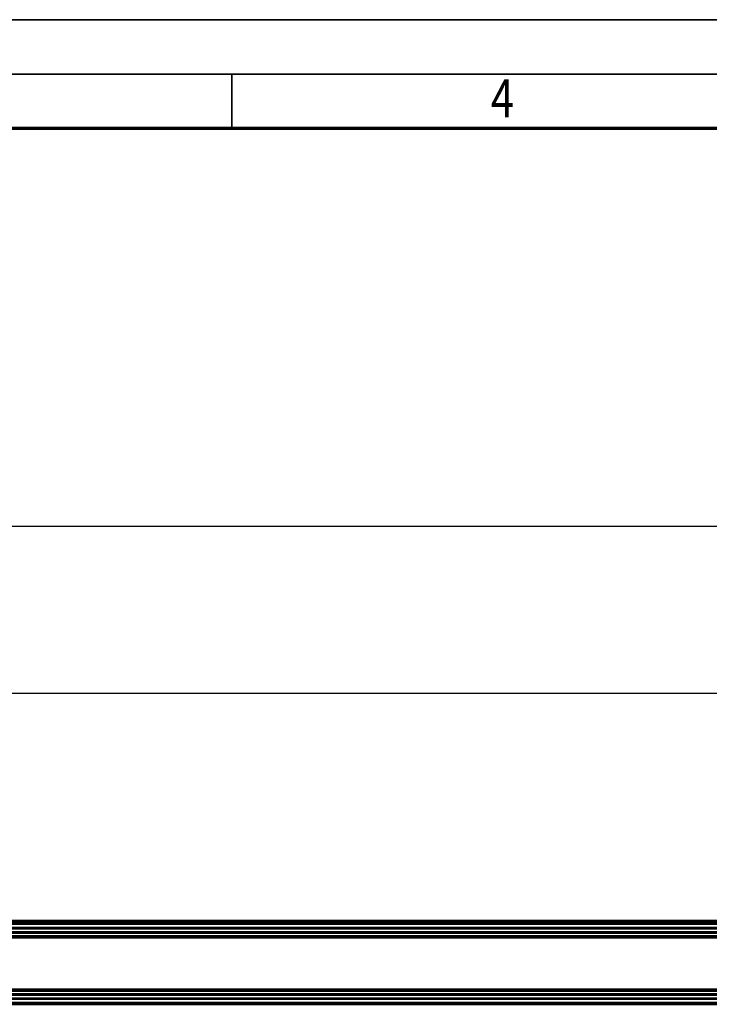
# Model space of a CAD drawing. Units: millimetres. Extents: x 59 to 11996, y 24 to 8424.
# Drawn here: x 2610 to 3876, y 6616 to 8424 of the extents above; entities that cross this region are included whole.
import ezdxf
from ezdxf.enums import TextEntityAlignment as Align

# ---------------------------------------------------------------- set-up
doc = ezdxf.new("R2010")
doc.units = ezdxf.units.MM
doc.header["$MEASUREMENT"] = 0
for name, color, linetype, lineweight in [('(1) Shape lines', 7, 'Continuous', 35), ('(6) Dimensions', 7, 'Continuous', 35), ('(9) Sheet', 7, 'Continuous', 35)]:
    doc.layers.add(name, color=color, linetype=linetype, lineweight=lineweight)
doc.styles.add('Arial', font='ARIAL.TTF')
doc.dimstyles.new('Vertex Style', dxfattribs={"dimscale": 20, "dimtxt": 0.18, "dimasz": 3.6, "dimexe": 1.8, "dimexo": 0.0625, "dimgap": 1.7, "dimtad": 1, "dimdec": 1, "dimdsep": 46, "dimtxsty": 'Arial', "dimblk1": 'CLOSED', "dimblk2": 'CLOSED', "dimsah": 1, "dimcen": 0.09, "dimdle": 1.8, "dimclrd": 9, "dimclre": 9, "dimadec": 1, "dimazin": 2, "dimtfac": 0.65, "dimtdec": 4, "dimtmove": 0, "dimatfit": 3, "dimfxl": 0, "dimtolj": 1, "dimtzin": 0, "dimlwd": 25, "dimlwe": 25, "dimarcsym": 0})

# ---------------------------------------------------------------- blocks, each defined once
blk = doc.blocks.new('_Closed')
at = {"color": 0, "linetype": 'ByBlock', "lineweight": -2}
for p, q in [((-1, 0.166667), (0, 0)), ((-1, 0.166667), (-1, -0.166667)), ((0, 0), (-1, -0.166667)), ((0, 0), (-1, 0))]:
    blk.add_line(p, q, dxfattribs=at)
blk = doc.blocks.new('*D2253')
at = {"layer": '(6) Dimensions', "color": 9, "lineweight": 25}
for p, q in [((1719.2, 6828.9), (1719.2, 7529.8)), ((11133.7, 6828.9), (11133.7, 7529.8)), ((1791.2, 7493.8), (11061.7, 7493.8))]:
    blk.add_line(p, q, dxfattribs=at)
at = {"layer": 'Defpoints', "color": 0}
for p in [(11133.7, 7493.8), (1719.2, 6768.9), (11133.7, 6768.9)]:
    blk.add_point(p, dxfattribs=at)
at = {"layer": '(6) Dimensions', "color": 9, "lineweight": 25, "xscale": 72, "yscale": 72, "zscale": 72}
for p, rotation in [((1719.2, 7493.8), 180.0000012074183), ((11133.7, 7493.8), 1.207418271428287e-06)]:
    blk.add_blockref('_Closed', p, dxfattribs=dict(at, rotation=rotation))
at = {"layer": '(6) Dimensions', "color": 0, "lineweight": 35, "insert": (7695.8, 7560.1), "char_height": 70, "attachment_point": 5, "rotation": 0, "style": 'Arial'}
blk.add_mtext('\\A1;20000', dxfattribs=at)
blk = doc.blocks.new('*D2258')
at = {"layer": '(6) Dimensions', "color": 9, "lineweight": 25}
for p, q in [((2059.9, 6991.6), (2059.9, 7223.1)), ((7170.6, 6991.6), (7170.6, 7223.1)), ((2131.9, 7187.1), (7098.6, 7187.1))]:
    blk.add_line(p, q, dxfattribs=at)
at = {"layer": 'Defpoints', "color": 0}
for p in [(7170.6, 7187.1), (2059.9, 6931.6), (7170.6, 6931.6)]:
    blk.add_point(p, dxfattribs=at)
at = {"layer": '(6) Dimensions', "color": 9, "lineweight": 25, "xscale": 72, "yscale": 72, "zscale": 72}
for p, rotation in [((2059.9, 7187.1), 180.0000012074183), ((7170.6, 7187.1), 1.207418267353398e-06)]:
    blk.add_blockref('_Closed', p, dxfattribs=dict(at, rotation=rotation))
at = {"layer": '(6) Dimensions', "color": 0, "lineweight": 35, "insert": (4615.3, 7253.5), "char_height": 70, "attachment_point": 5, "rotation": 0, "style": 'Arial'}
blk.add_mtext('\\A1;6000', dxfattribs=at)
blk = doc.blocks.new('Crane_WorkSt_2_d2ec7f0a-92fc-41f4-88e5-e095305cb164')
at = {"layer": '(1) Shape lines', "color": 7, "linetype": 'Continuous', "lineweight": 50, "ltscale": 60}
for p, q in [((300, 3227.5), (7300, 3227.5)), ((300, 3227.3), (7300, 3227.3)), ((300, 3223), (7300, 3223)), ((336.5, 3221.1), (7203.8, 3221.1)), ((338, 3212.1), (7200, 3212.1)), ((338, 3211.3), (7180, 3211.3)), ((319.9, 3191.4), (7200, 3191.4)), ((321.6, 3192.9), (7200, 3192.9)), ((335.9, 3194.5), (7200, 3194.5)), ((338, 3202.8), (7180, 3202.8)), ((338, 3202), (7200, 3202)), ((319.9, 3079.7), (7200, 3079.7)), ((321.6, 3078.2), (7200, 3078.2)), ((335.9, 3076.6), (7200, 3076.6)), ((338, 3069.1), (7200, 3069.1)), ((338, 3068.3), (7180, 3068.3)), ((338, 3059.8), (7180, 3059.8)), ((338, 3059), (7200, 3059)), ((333, 3047.5), (7300, 3047.5)), ((337.5, 3050.5), (7202.7, 3050.5))]:
    blk.add_line(p, q, dxfattribs=at)
blk = doc.blocks.new('GROUP_0_dace2509-78ea-40e5-90ac-7e6b6dcfddc2')
at = {"layer": '(9) Sheet', "color": 7, "lineweight": 35, "ltscale": 60}
for p, q in [((159.1, 8424), (11939.1, 8424)), ((11839.1, 8324), (359.1, 8324)), ((2999.1, 8226), (2999.1, 8325))]:
    blk.add_line(p, q, dxfattribs=at)
at = {"layer": '(9) Sheet', "color": 7, "lineweight": 70, "ltscale": 60}
blk.add_line((459.1, 8225), (11739.1, 8225), dxfattribs=at)
at = {"layer": '(9) Sheet', "color": 7, "lineweight": 35, "style": 'Arial', "width": 0.8}
blk.add_text('4', height=70, dxfattribs=at).set_placement((3475, 8222.7), align=Align.BOTTOM_LEFT)

msp = doc.modelspace()

# ---------------------------------------------------------------- block references
at = {"color": 7, "linetype": 'ByBlock'}
msp.add_blockref('GROUP_0_dace2509-78ea-40e5-90ac-7e6b6dcfddc2', (0, 0), dxfattribs=at)
at = {"color": 7, "linetype": 'ByBlock', "xscale": 0.8517856108000054, "yscale": 0.8517856108000054, "rotation": 1.207418269725733e-06}
msp.add_blockref('Crane_WorkSt_2_d2ec7f0a-92fc-41f4-88e5-e095305cb164', (1463.65, 4019.71), dxfattribs=at)

# ---------------------------------------------------------------- dimensions: what is measured, and where the dimension line sits
at = {"layer": '(6) Dimensions', "color": 7, "lineweight": 35}
for base, p1, p2, override, picture, middle in [((11133.67, 7493.76), (1719.19, 6768.89), (11133.67, 6768.89), {"dimtxt": 3.5, "dimexo": 3, "dimgap": 1.53125, "dimdec": 0, "dimlfac": 2.124387, "dimtxsty": 'Arial', "dimcen": 0}, '*D2253', (7695.77, 7493.76)), ((7170.62, 7187.12), (2059.9, 6931.58), (7170.62, 6931.58), {"dimtxt": 3.5, "dimexo": 3, "dimgap": 1.53125, "dimdec": 0, "dimlfac": 1.174004, "dimtxsty": 'Arial', "dimcen": 0}, '*D2258', (4615.26, 7187.12))]:
    dim = msp.add_linear_dim(base=base, p1=p1, p2=p2, angle=0, dimstyle='Vertex Style', override=override, dxfattribs=at)
    dim.commit()
    dim.dimension.update_dxf_attribs({"geometry": picture, "text_midpoint": middle, "dimtype": 160})

doc.saveas('drawing.dxf')
